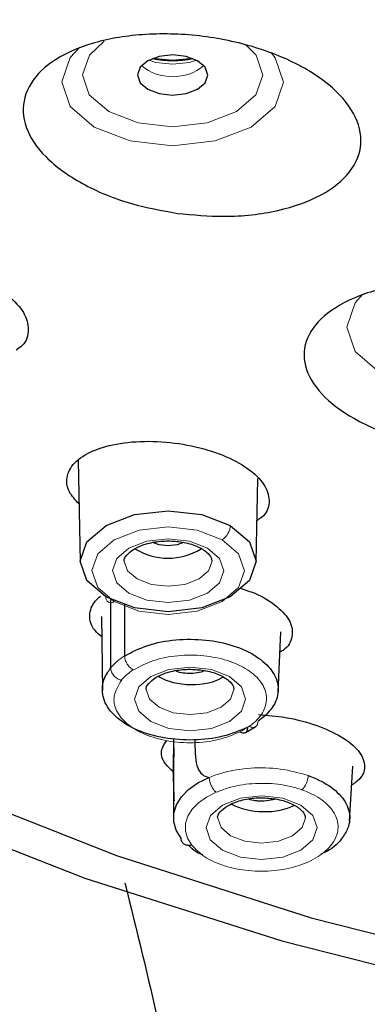
# Model space of a CAD drawing. Extents: x -1050 to 1050, y -742 to 742.
# Drawn here: x -433 to -427, y 306 to 323 of the extents above; entities that cross this region are included whole.
import ezdxf

# ---------------------------------------------------------------- set-up
doc = ezdxf.new("R2010")
doc.units = 0
doc.header["$LTSCALE"] = 25
doc.layers.add('シャワー', color=7, linetype='CONTINUOUS')

msp = doc.modelspace()

# ---------------------------------------------------------------- linework, layer by layer
at = {"layer": 'シャワー', "color": 2, "linetype": 'Continuous', "lineweight": 25}
for p, q in [((-431.50722969, 315.23082965), (-431.47022079, 313.49413781)), ((-428.46358556, 313.49413781), (-428.43322816, 314.91862487)), ((-430.95037329, 312.86275981), (-430.95037329, 311.68251218)), ((-430.71225832, 312.76578333), (-430.71225832, 311.88850253)), ((-431.10683735, 312.5612031), (-431.09206843, 311.2994279)), ((-428.08632541, 311.26752498), (-428.04243031, 312.29678054)), ((-428.64556599, 310.57665897), (-428.46781003, 310.682931)), ((-429.87317766, 310.47627238), (-429.87006332, 310.16466848)), ((-429.87452249, 310.31956527), (-429.87452249, 309.12061428)), ((-426.86344671, 309.06561159), (-426.80999066, 310.0040862))]:
    msp.add_line(p, q, dxfattribs=at)
at = {"layer": 'シャワー', "color": 2, "linetype": 'Continuous', "lineweight": 25, "flags": 128}
for points in [[(-449.20555304, 322.99676597), (-448.80941685, 322.13504821), (-447.59974431, 320.06094618), (-446.06157939, 318.05972626), (-444.20805375, 316.14844394), (-442.05497007, 314.34339971), (-439.62070706, 312.66000288), (-436.9260295, 311.11262595), (-433.99392615, 309.71445418), (-430.8494142, 308.47742712), (-427.51932132, 307.41208722), (-424.03205938, 306.52752714), (-420.41737947, 305.83130349), (-416.70612048, 305.32934963), (-412.9299462, 305.02595173), (-409.4559894, 304.9245757)], [(-429.88923553, 322.15779007), (-430.11887173, 322.13167158), (-430.31360011, 322.05712888), (-430.44377665, 321.94552279), (-430.48958096, 321.81384656), (-430.44404115, 321.68213583), (-430.31408812, 321.57043965), (-430.11950876, 321.49577527), (-429.88992471, 321.46949962), (-429.6602885, 321.49561811), (-429.46556012, 321.57016081), (-429.33538544, 321.6817669), (-429.28958113, 321.81344313), (-429.33512095, 321.94516826), (-429.46507211, 322.05685004), (-429.65965147, 322.13151442), (-429.88923553, 322.15779007)], [(-429.54332556, 322.09470894), (-429.89015567, 322.05922949), (-430.23583654, 322.09470894)], [(-446.9638, 317.7991038), (-446.89693104, 317.72383765), (-444.98636748, 315.80288104), (-442.77988549, 313.9892597), (-440.29567565, 312.2979086), (-437.55422148, 310.74277478), (-434.57812618, 309.33670431), (-431.39193009, 308.09126302), (-428.02190582, 307.01674136), (-424.49583939, 306.12199818), (-420.84280576, 305.41439362), (-417.09292482, 304.89977674), (-413.27711742, 304.58237332)], [(-431.03158835, 312.89584248), (-431.3566162, 313.17568899), (-431.47033255, 313.5055513), (-431.35544646, 313.83529385), (-431.02942768, 314.11475993), (-430.54184864, 314.30146641), (-429.96684636, 314.36701611), (-429.39185153, 314.30144534), (-428.90429671, 314.11471586)], [(-428.90429671, 314.11471586), (-428.57803392, 313.83484827), (-428.46347193, 313.50464865), (-428.57807677, 313.17446246), (-428.9043768, 312.89460445), (-429.39263757, 312.70772931), (-429.96843147, 312.64234827), (-430.54399069, 312.70841255), (-431.03158835, 312.89584248)], [(-429.96713321, 313.76959858), (-430.12018862, 313.787116), (-430.21896842, 313.8208898)], [(-429.70553215, 313.82535132), (-429.8140424, 313.78701538), (-429.96713321, 313.76959858)], [(-429.74706168, 308.77354501), (-429.82910189, 308.91048767), (-429.86993666, 309.05339055), (-429.86841115, 309.1981888), (-429.82456635, 309.34080229), (-429.73964649, 309.47716523), (-429.6160544, 309.6034313), (-429.45729557, 309.71601862), (-429.26786269, 309.81174972)]]:
    msp.add_lwpolyline(points, dxfattribs=at)
at = {"layer": 'シャワー', "color": 2, "lineweight": 18, "flags": 128}
for points in [[(-431.06006446, 322.39021757), (-431.31468806, 322.15278141), (-431.43247429, 321.81415894), (-431.31536792, 321.47545886), (-430.98119821, 321.18823492), (-430.48083957, 320.99624286), (-429.89046673, 320.92868664), (-429.29995979, 320.99585286), (-428.79921745, 321.18752297), (-428.46447217, 321.47450732), (-428.34668781, 321.81314418), (-428.46379417, 322.15184522), (-428.63744858, 322.33071623)], [(-429.89067163, 320.60593209), (-430.61632651, 320.68896277), (-431.23134214, 320.92496064), (-431.64208519, 321.27800066), (-431.78602669, 321.69431072), (-431.64125073, 322.11053263), (-431.47765461, 322.28825665)], [(-428.20113327, 322.18897915), (-428.13707504, 322.10937125), (-427.99313355, 321.69306119), (-428.1379095, 321.27683927), (-428.54936223, 320.92408003), (-429.1648491, 320.68848173), (-429.89067163, 320.60593209)], [(-430.29692571, 322.06632108), (-430.17563026, 322.02963618), (-429.89001039, 321.9969586)], [(-429.89001039, 321.9969586), (-429.60432346, 322.02944645), (-429.48223639, 322.06632108)], [(-425.01747969, 316.4174862), (-425.74313644, 316.50053031), (-426.3581502, 316.73652818), (-426.76889512, 317.08955477), (-426.91283661, 317.50586483), (-426.76806065, 317.92208675), (-426.6385081, 318.06875929)], [(-429.04563236, 313.87260712), (-429.46833919, 314.03448583), (-429.96685381, 314.09134534), (-430.46537589, 314.03450883), (-430.8881032, 313.87263873), (-431.17075774, 313.63034913), (-431.27036269, 313.34446673), (-431.17177102, 313.05847317), (-430.88997516, 312.81584722)], [(-429.96635649, 313.8886067), (-429.60284825, 313.84701278), (-429.29476488, 313.7287901), (-429.08900778, 313.55194862), (-429.01690292, 313.34339639), (-429.08942688, 313.13490167), (-429.29553787, 312.95819338), (-429.6038578, 312.84017), (-429.967448, 312.79880988), (-430.33095624, 312.84040284), (-430.63903961, 312.95862552), (-430.8447967, 313.13548236), (-430.91690342, 313.34402019), (-430.84437947, 313.55252931), (-430.63826847, 313.7292376), (-430.32994668, 313.84724562), (-429.96635649, 313.8886067)], [(-430.88997516, 312.81584722), (-430.46723294, 312.65334086), (-429.96822658, 312.59607028), (-429.46901906, 312.65276113), (-429.04570314, 312.81477688), (-428.76280274, 313.05740091), (-428.66344179, 313.3436877), (-428.76276548, 313.62995913), (-429.04563236, 313.87260712)], [(-430.71687582, 313.50395258), (-430.6599776, 313.34314325), (-430.49753818, 313.20353382), (-430.25431398, 313.11020407), (-429.96733437, 313.07735494), (-429.68028772, 313.11001434), (-429.43687725, 313.20317447), (-429.27415843, 313.34268617), (-429.21690258, 313.50728818), (-429.21696591, 313.51315831)], [(-429.59063861, 311.69526333), (-429.22713037, 311.65365598), (-428.919047, 311.53543233), (-428.7132899, 311.35859085), (-428.64118505, 311.15005302), (-428.71370713, 310.9415439), (-428.91981813, 310.76483561), (-429.22813992, 310.64681223), (-429.59173012, 310.60546651), (-429.95523836, 310.64705946), (-430.26332173, 310.76528311), (-430.46907882, 310.94212459), (-430.54118368, 311.15067682), (-430.46865973, 311.35917154), (-430.26254873, 311.53587983), (-429.9542288, 311.65390225), (-429.59063861, 311.69526333)], [(-430.34115794, 311.3106092), (-430.28425786, 311.14980084), (-430.12181844, 311.01017606), (-429.87859423, 310.9168463), (-429.59161463, 310.88401157), (-429.30456984, 310.91665657), (-429.06115937, 311.00983206), (-428.89843869, 311.1493428), (-428.84118471, 311.31394577), (-428.84124804, 311.31980054)], [(-429.14466362, 309.55749196), (-429.31012797, 309.47447181), (-429.4488373, 309.37664604), (-429.55682229, 309.26681459), (-429.63099654, 309.14811279), (-429.66923851, 309.02393087), (-429.67045482, 308.89784399), (-429.63460821, 308.7734273), (-429.56272687, 308.65427036)], [(-428.36709867, 309.49919704), (-428.0035923, 309.45760409), (-427.69550706, 309.3393814), (-427.48975183, 309.16252456), (-427.41764511, 308.95398673), (-427.49016906, 308.74549201), (-427.69628006, 308.56876932), (-428.00459999, 308.4507613), (-428.36819205, 308.40940022), (-428.73169842, 308.45099414), (-429.03978366, 308.56921682), (-429.24553889, 308.74605831), (-429.31764561, 308.9546115), (-429.24512166, 309.16310525), (-429.03901066, 309.33981355), (-428.73069073, 309.45783693), (-428.36709867, 309.49919704)], [(-429.11761987, 309.11454292), (-429.06071979, 308.95373455), (-428.89828037, 308.81412513), (-428.65505616, 308.72078001), (-428.36807656, 308.68794625), (-428.08103177, 308.72059028), (-427.83761944, 308.81376578), (-427.67490062, 308.95327652), (-427.61764477, 309.11787948), (-427.61770996, 309.12374961)]]:
    msp.add_lwpolyline(points, dxfattribs=at)
at = {"layer": 'シャワー', "color": 2, "linetype": 'Continuous', "lineweight": 25}
for centre, radius, start, end in [((-429.88958105, 323.7552603), 1.69626758, 258.22154979, 281.77845021), ((-429.96675589, 314.6387607), 1.08181704, 238.27603192, 301.463480417)]:
    msp.add_arc(centre, radius, start, end, dxfattribs=at)
at = {"layer": 'シャワー', "color": 2, "lineweight": 18}
for centre, radius, start, end in [((-429.93529441, 322.51832231), 0.7283997, 228.289481156, 273.571083493), ((-429.84408481, 322.51877972), 0.72888564, 266.394266773, 311.699336149), ((-429.21119214, 314.13156392), 0.30735755, 302.592147743, 356.857708502), ((-430.9449057, 312.88394975), 0.08749468, 172.187878213, 308.889156698), ((-430.17200972, 311.02417188), 1.0193929, 122.003491086, 139.77869896), ((-430.09485186, 310.89916347), 0.88351466, 121.971546969, 139.797691747), ((-429.26876657, 311.65706269), 1.1915755, 296.580552252, 305.062419485), ((-427.96694031, 309.86838107), 0.39682491, 317.255068851, 356.30387106)]:
    msp.add_arc(centre, radius, start, end, dxfattribs=at)
at = {"layer": 'シャワー', "color": 2, "linetype": 'Continuous', "lineweight": 25}
for centre, major_axis, ratio, start_param, end_param in [((-429.5911841, 311.80630527), (0.74988757, -0.02381731), 0.545238476, 3.9193994485, 5.5773195006), ((-428.36764536, 309.61212294), (0.74973715, -0.03878613), 0.5118977336, 3.9823410014, 5.5715839211)]:
    msp.add_ellipse(centre, major_axis=major_axis, ratio=ratio, start_param=start_param, end_param=end_param, dxfattribs=at)
for points, knots in [([(-429.80944167, 319.44978748), (-430.07488691, 319.49802872), (-430.66243683, 319.60480831), (-431.46643647, 319.94076825), (-432.10081521, 320.40044513), (-432.44554607, 320.9208127), (-432.47084785, 321.44112111), (-432.17705488, 321.9085633), (-431.59191897, 322.27364585), (-430.77242612, 322.49411387), (-429.80664206, 322.54049096), (-428.80790483, 322.4036756), (-427.89808938, 322.0996399), (-427.18499335, 321.66722976), (-426.74514988, 321.15929136), (-426.61903402, 320.63276015), (-426.81513716, 320.1430198), (-427.31441552, 319.74011797), (-428.06838663, 319.47289633), (-428.94284397, 319.36834192), (-429.54076715, 319.42453661), (-429.80944167, 319.44978748)], [0, 0, 0, 0, 0.0445993397, 0.0987184338, 0.1521036419, 0.2048262763, 0.2573181617, 0.3100974008, 0.3635547152, 0.4177947165, 0.4725854758, 0.5274432765, 0.5818452203, 0.6354754205, 0.6883721389, 0.7408919005, 0.7935387582, 0.8467561438, 0.9007503421, 0.9554025418, 1, 1, 1, 1]), ([(-435.60849491, 317.45468272), (-435.67506272, 317.53342309), (-435.82355195, 317.70906499), (-435.83296457, 317.98774007), (-435.66950801, 318.24907598), (-435.3233975, 318.44913703), (-434.83554633, 318.56316041), (-434.25817106, 318.57599792), (-433.6605006, 318.48481446), (-433.11439394, 318.30097688), (-432.6839225, 318.04822663), (-432.41054275, 317.75500509), (-432.33409463, 317.45887006), (-432.39294411, 317.23290663), (-432.53036832, 317.13842492), (-432.56666499, 317.11347028)], [0, 0, 0, 0, 0.06575937216, 0.146685889, 0.22829525801, 0.31096635091, 0.39462678345, 0.47876968095, 0.56265843022, 0.64566295098, 0.72755655533, 0.80861510372, 0.88946529508, 0.97080541824, 1, 1, 1, 1]), ([(-424.93996571, 315.40524361), (-425.25940273, 315.45270141), (-425.89797052, 315.5475715), (-426.72523349, 315.87668351), (-427.33184093, 316.29937256), (-427.65344176, 316.78179429), (-427.6585655, 317.27000732), (-427.3423095, 317.71380252), (-426.7313778, 318.06260653), (-425.88915699, 318.27319478), (-424.91383182, 318.31767545), (-423.92447858, 318.19070973), (-423.03893982, 317.91045625), (-422.35444775, 317.51275488), (-421.93935364, 317.04303707), (-421.83384477, 316.55073556), (-422.05131145, 316.08736084), (-422.5756199, 315.70320465), (-423.35427036, 315.44783489), (-424.18912454, 315.3553107), (-424.72984915, 315.39127031), (-424.93996571, 315.40524361)], [0, 0, 0, 0, 0.05324623794, 0.10644142709, 0.15906370529, 0.2115813565, 0.26449912661, 0.31815034808, 0.3725585063, 0.4274176602, 0.48221153416, 0.53644625027, 0.58988457264, 0.64265062167, 0.69515590254, 0.74790830655, 0.80130764446, 0.85548633946, 0.91024581132, 0.96512301928, 1, 1, 1, 1]), ([(-431.49131711, 314.4841371), (-431.55437777, 314.5520396), (-431.70203676, 314.71103594), (-431.71822355, 314.97156817), (-431.56356532, 315.22576282), (-431.22213717, 315.42498059), (-430.73632275, 315.5439319), (-430.15981132, 315.56715254), (-429.56293656, 315.49164222), (-429.01654818, 315.32767362), (-428.58264965, 315.09637219), (-428.302075, 314.82313375), (-428.21554614, 314.54172224), (-428.26936894, 314.32094384), (-428.40891252, 314.22497392), (-428.44859312, 314.19768392)], [0, 0, 0, 0, 0.0606557941, 0.1420279122, 0.2243673074, 0.3077785668, 0.3919071623, 0.4760644774, 0.5595390026, 0.641927916, 0.7233235677, 0.8042482086, 0.8854130158, 0.967416052, 1, 1, 1, 1]), ([(-430.71621272, 313.50566437), (-430.71644689, 313.50638939), (-430.72709816, 313.53936714), (-430.69770868, 313.5925821), (-430.56691021, 313.71530008), (-430.35954792, 313.80493855), (-430.14387832, 313.84776663), (-430.00933662, 313.85130826), (-429.96642168, 313.85243793)], [0, 0, 0, 0, 0.0060172626, 0.2736986176, 0.4754320815, 0.6855525137, 0.8997002924, 1, 1, 1, 1]), ([(-429.96642168, 313.85243793), (-429.8860475, 313.84849796), (-429.71129037, 313.8399313), (-429.47282577, 313.76899191), (-429.29791193, 313.66364066), (-429.22246929, 313.56609201), (-429.22191751, 313.52811826), (-429.22167468, 313.51140684)], [0, 0, 0, 0, 0.1898930444, 0.4128833841, 0.6296338268, 0.8370099203, 1, 1, 1, 1]), ([(-428.73240995, 313.0422601), (-428.64776368, 313.0153558), (-428.39265451, 312.93427089), (-428.08520995, 312.73281209), (-427.85293514, 312.47251199), (-427.82859992, 312.2119762), (-427.91274419, 312.03095216), (-428.03827835, 311.96071902), (-428.05721413, 311.95012494)], [0, 0, 0, 0, 0.1061371987, 0.3198790816, 0.5332765127, 0.7474183691, 0.9619001748, 1, 1, 1, 1]), ([(-431.10275443, 312.21233168), (-431.14420486, 312.24799426), (-431.28254559, 312.36701805), (-431.33115825, 312.58464876), (-431.26385641, 312.78320982), (-431.1540495, 312.88162824), (-431.12171616, 312.91060817)], [0, 0, 0, 0, 0.15065332878, 0.5028052324, 0.8535978197, 1, 1, 1, 1]), ([(-430.71009021, 311.88722393), (-430.58486569, 311.95308238), (-430.3343886, 312.08481404), (-429.83767849, 312.17669523), (-429.32494691, 312.17490521), (-428.83904502, 312.07483179), (-428.44119955, 311.89155885), (-428.16840457, 311.6419241), (-428.05792686, 311.35817518), (-428.11903748, 311.06897228), (-428.28206183, 310.87737093), (-428.40680118, 310.78651389), (-428.42687841, 310.77189014)], [0, 0, 0, 0, 0.1094499593, 0.2189244459, 0.3290247621, 0.4355618944, 0.5456884017, 0.6525125407, 0.7626974866, 0.8692521484, 0.9789556893, 1, 1, 1, 1]), ([(-428.60166717, 310.668191), (-428.74046027, 310.61065555), (-429.01796293, 310.49561929), (-429.53067988, 310.43498335), (-430.0391603, 310.47161548), (-430.49970277, 310.60317721), (-430.85398484, 310.81473782), (-431.07052503, 311.08272122), (-431.11207678, 311.35553085), (-431.04180576, 311.55724342), (-430.96799561, 311.65449058), (-430.94725522, 311.68181669)], [0, 0, 0, 0, 0.124277436, 0.2484800588, 0.3731224468, 0.4947743555, 0.6189681278, 0.7414597434, 0.8648527674, 0.9620241094, 1, 1, 1, 1]), ([(-430.34049298, 311.3123066), (-430.34072778, 311.31303162), (-430.35140756, 311.34600901), (-430.3219852, 311.39925156), (-430.19118912, 311.5219343), (-429.9838331, 311.61159829), (-429.76816043, 311.65443127), (-429.63361812, 311.65795592), (-429.5907038, 311.65908017)], [0, 0, 0, 0, 0.00601737, 0.2737014961, 0.4754294376, 0.6855544742, 0.8997028186, 1, 1, 1, 1]), ([(-429.34262927, 311.6361545), (-429.36131812, 311.62769002), (-429.41822631, 311.60191536), (-429.53688726, 311.58490663), (-429.67497269, 311.58640924), (-429.77874809, 311.6042268), (-429.82269964, 311.62634413), (-429.83345675, 311.63175733)], [0, 0, 0, 0, 0.1390819363, 0.4235093138, 0.6712948516, 0.9195496089, 1, 1, 1, 1]), ([(-429.5907038, 311.65908017), (-429.51032994, 311.65513893), (-429.33557428, 311.64656957), (-429.09710531, 311.57565403), (-428.92219118, 311.47029943), (-428.84675358, 311.37272904), (-428.84619899, 311.33476845), (-428.84595494, 311.31806347)], [0, 0, 0, 0, 0.1898937011, 0.4128830025, 0.6296315977, 0.8370152388, 1, 1, 1, 1]), ([(-428.4224658, 310.88639291), (-428.26727867, 310.87394559), (-427.92465312, 310.84646414), (-427.41989453, 310.70989703), (-426.98230853, 310.51165757), (-426.68774126, 310.27159552), (-426.58046538, 310.02189834), (-426.63604412, 309.81464742), (-426.77635937, 309.71493776), (-426.82857427, 309.67783325)], [0, 0, 0, 0, 0.1282410233, 0.283133333, 0.4398718724, 0.5959124623, 0.7514346417, 0.9075024644, 1, 1, 1, 1]), ([(-428.73558949, 310.59142937), (-428.71828922, 310.5825991), (-428.6836894, 310.56493891), (-428.64004918, 310.57435004), (-428.60951809, 310.60858127), (-428.60554947, 310.64891938), (-428.6035652, 310.66908807)], [0, 0, 0, 0, 0.2500115269, 0.5000126017, 0.7500109975, 1, 1, 1, 1]), ([(-429.87452249, 309.90312435), (-429.92713361, 309.95118979), (-430.06584141, 310.07791301), (-430.10744523, 310.27085522), (-430.02415904, 310.39135722), (-429.99031569, 310.44032322)], [0, 0, 0, 0, 0.266196039, 0.7018186847, 1, 1, 1, 1]), ([(-429.50786452, 310.45407268), (-429.50937176, 310.29690281), (-429.51148289, 310.07676069), (-429.41958897, 309.88057369), (-429.3361004, 309.8274028), (-429.28053271, 309.8146561), (-429.26786269, 309.81174972)], [0, 0, 0, 0, 0.5437708607, 0.7616400443, 0.945651404, 1, 1, 1, 1]), ([(-429.85943693, 309.41375417), (-429.86421231, 309.50730812), (-429.88090368, 309.83430657), (-429.87419508, 310.11739242), (-429.86940581, 310.31948766)], [0, 0, 0, 0, 0.2860990878, 1, 1, 1, 1]), ([(-429.26786269, 309.81174972), (-429.26732453, 309.81162194), (-429.26624464, 309.81136554), (-429.26509948, 309.81062604), (-429.264562, 309.80975583), (-429.26451381, 309.80922209), (-429.26449503, 309.80901404)], [0, 0, 0, 0, 0.3538013559, 0.7099511306, 0.8869415193, 1, 1, 1, 1]), ([(-427.57094081, 309.8427998), (-427.49557462, 309.81264666), (-427.28351599, 309.72780447), (-427.01713786, 309.53111758), (-426.85194756, 309.25838643), (-426.85532291, 309.00072173), (-426.98883079, 308.75898147), (-427.14978826, 308.58784812), (-427.32229422, 308.51335923), (-427.35818948, 308.49785948)], [0, 0, 0, 0, 0.0996325874, 0.2803372636, 0.4629049335, 0.6453781679, 0.7668786362, 0.9514918076, 1, 1, 1, 1]), ([(-429.11695491, 309.11624032), (-429.11718908, 309.11697018), (-429.12783006, 309.1501357), (-429.09845711, 309.2031141), (-428.96765106, 309.32590548), (-428.76029132, 309.41552698), (-428.54462219, 309.45835639), (-428.41008005, 309.4618992), (-428.36716573, 309.46302924)], [0, 0, 0, 0, 0.0060232825, 0.2737011027, 0.475434538, 0.6855531561, 0.8997022522, 1, 1, 1, 1]), ([(-428.34745894, 309.40643096), (-428.37212617, 309.40610388), (-428.41696874, 309.40550929), (-428.49861777, 309.41409556), (-428.5575903, 309.42573232), (-428.58906035, 309.43882976), (-428.59040748, 309.43939042)], [0, 0, 0, 0, 0.2939639261, 0.5343972961, 0.980069107, 1, 1, 1, 1]), ([(-428.36716573, 309.46302924), (-428.28679076, 309.45908873), (-428.11203204, 309.45052092), (-427.87356976, 309.37958477), (-427.69865325, 309.27422999), (-427.6232116, 309.17668248), (-427.62265973, 309.13870864), (-427.62241687, 309.12199718)], [0, 0, 0, 0, 0.1898940898, 0.4128853293, 0.6296339969, 0.8370099951, 1, 1, 1, 1]), ([(-428.13795607, 309.44384176), (-428.15010651, 309.43889534), (-428.20249704, 309.41756725), (-428.280242, 309.40948178), (-428.34005352, 309.40676707), (-428.34745894, 309.40643096)], [0, 0, 0, 0, 0.20921335665, 0.90209058366, 1, 1, 1, 1]), ([(-429.74582116, 308.76962373), (-429.74583379, 308.76979586), (-429.74586205, 308.77018117), (-429.7461133, 308.77117122), (-429.74653071, 308.77231606), (-429.7468977, 308.77316547), (-429.74706168, 308.77354501)], [0, 0, 0, 0, 0.133185719, 0.2981240284, 0.6863901472, 1, 1, 1, 1]), ([(-429.56272687, 308.65427036), (-429.57261655, 308.65216321), (-429.58526489, 308.64946828), (-429.61782105, 308.64679324), (-429.65949591, 308.65086126), (-429.70651316, 308.67572259), (-429.73887027, 308.716187), (-429.7435042, 308.75181153), (-429.74582116, 308.76962373)], [0, 0, 0, 0, 0.1043703807, 0.1334838739, 0.3501111964, 0.5667433249, 0.7833724544, 1, 1, 1, 1]), ([(-429.37606934, 308.48777295), (-429.41572506, 308.50373136), (-429.5183233, 308.54501933), (-429.57628573, 308.60973873), (-429.61184482, 308.64944313)], [0, 0, 0, 0, 0.38651471628, 1, 1, 1, 1]), ([(-430.70619541, 308.00825019), (-430.5065985, 307.20378823), (-430.06488323, 305.42348447), (-429.59382857, 302.81424987), (-429.21942357, 300.2674155), (-428.95624791, 298.03892825), (-428.74387422, 295.76439252), (-428.58077542, 293.46845769), (-428.46010121, 291.1034257), (-428.38120004, 288.69243324), (-428.34697213, 286.123102), (-428.35989593, 283.44678436), (-428.40048462, 280.66916505), (-428.44945296, 277.89052816), (-428.48814797, 275.09815731), (-428.52928234, 271.61727748), (-428.56687309, 267.18888105), (-428.58675255, 262.16681245), (-428.58453039, 257.13086382), (-428.56135914, 252.31545378), (-428.50459059, 245.87862518), (-428.38315624, 237.91450255), (-428.16240148, 228.47268781), (-427.86314839, 219.03214611), (-427.49069157, 209.70635567), (-427.03813076, 200.2694057), (-426.49992634, 190.71696316), (-425.88634816, 181.17418052), (-425.41683621, 174.89211707), (-425.19095342, 171.86980848)], [0, 0, 0, 0, 0.0225576046, 0.0499208041, 0.0681937117, 0.0869620974, 0.1046386742, 0.1226748343, 0.1407745409, 0.1590612685, 0.1771663914, 0.1977124806, 0.2174680556, 0.2372739646, 0.2575850396, 0.2776962097, 0.3123406185, 0.3530884393, 0.3860010108, 0.4209428201, 0.4569323848, 0.5248096424, 0.5926843388, 0.6605607135, 0.7284430868, 0.7938861225, 0.8642228839, 0.9346774595, 1, 1, 1, 1])]:
    msp.add_open_spline(points, degree=3, knots=knots, dxfattribs=at)
at = {"layer": 'シャワー', "color": 2, "lineweight": 18}
for points, knots in [([(-430.7122993, 311.88834888), (-430.70994098, 311.8655501), (-430.7052244, 311.81995316), (-430.66996781, 311.74765858), (-430.61977878, 311.68438257), (-430.5802367, 311.65981928), (-430.56046578, 311.64753772)], [0, 0, 0, 0, 0.2499958095, 0.4999846729, 0.7499939423, 1, 1, 1, 1]), ([(-428.58175735, 310.68056593), (-428.56433209, 310.69332738), (-428.45607043, 310.77261323), (-428.31442254, 310.9411499), (-428.26136175, 311.19474988), (-428.35695739, 311.44286025), (-428.59325711, 311.66023008), (-428.93826709, 311.8192038), (-429.35921988, 311.90477556), (-429.80378316, 311.90426252), (-430.23443231, 311.82147498), (-430.45179975, 311.70549771), (-430.56046578, 311.6475185)], [0, 0, 0, 0, 0.0210650567, 0.130875392, 0.2375505838, 0.3474636961, 0.4544298334, 0.5643351521, 0.6710176688, 0.7808442768, 0.8904399669, 1, 1, 1, 1]), ([(-430.95037329, 311.68243628), (-430.94767072, 311.66021086), (-430.9422659, 311.61576271), (-430.90047543, 311.55024599), (-430.84073168, 311.49612709), (-430.79334608, 311.47835021), (-430.76965387, 311.46946199)], [0, 0, 0, 0, 0.2500094783, 0.4999887303, 0.75000064, 1, 1, 1, 1]), ([(-430.76658796, 311.46863696), (-430.81954936, 311.38152486), (-430.92098742, 311.21467725), (-430.87167491, 310.95082624), (-430.68634615, 310.71988537), (-430.37881391, 310.53637189), (-429.97992442, 310.4223025), (-429.5391785, 310.38979324), (-429.0947911, 310.44151834), (-428.85407474, 310.54063943), (-428.73371194, 310.59020188)], [0, 0, 0, 0, 0.1348052995, 0.2581953909, 0.3807366935, 0.5048933643, 0.6266938117, 0.7511989257, 0.8755946865, 1, 1, 1, 1]), ([(-428.58175735, 310.68058514), (-428.56167928, 310.67395344), (-428.52152334, 310.6606901), (-428.4711912, 310.67518993), (-428.4360886, 310.71252816), (-428.43160501, 310.75287617), (-428.42936318, 310.77305056)], [0, 0, 0, 0, 0.249999434, 0.4999963113, 0.7499934079, 1, 1, 1, 1]), ([(-429.26449503, 309.80901404), (-429.26335057, 309.80949954), (-429.19027705, 309.84049845), (-428.96999162, 309.91547928), (-428.55792616, 309.98375587), (-428.03693047, 309.97347104), (-427.7275756, 309.8867228), (-427.57094081, 309.8427998)], [0, 0, 0, 0, 0.0024039551, 0.1534916685, 0.43074800382, 0.71177220956, 1, 1, 1, 1]), ([(-429.26449503, 309.80901404), (-429.26283103, 309.78937289), (-429.25950265, 309.75008622), (-429.23794407, 309.68525859), (-429.20687093, 309.62520018), (-429.1778445, 309.58796812), (-429.15682702, 309.56733632), (-429.14898424, 309.56098882), (-429.14466362, 309.55749196)], [0, 0, 0, 0, 0.2181095463, 0.4362675074, 0.6544148765, 0.87254156, 0.9297826006, 1, 1, 1, 1]), ([(-429.56272687, 308.65427036), (-429.49559431, 308.58462502), (-429.35796517, 308.4418444), (-429.01064318, 308.28806353), (-428.59375006, 308.20388362), (-428.15023742, 308.20451446), (-427.73138693, 308.28945838), (-427.38280672, 308.44915364), (-427.16912372, 308.64267616), (-427.05704503, 308.85896906), (-427.05252714, 309.08649366), (-427.19565435, 309.32685762), (-427.42636518, 309.49912688), (-427.61023234, 309.57286074), (-427.67551902, 309.59904181)], [0, 0, 0, 0, 0.0847652551, 0.1737781046, 0.2629290064, 0.3529094925, 0.4414586149, 0.5316642335, 0.6227419381, 0.6827036537, 0.7724074498, 0.8621004482, 0.951035278, 1, 1, 1, 1]), ([(-427.67551902, 309.59904181), (-427.6789941, 309.60026479), (-427.80651733, 309.64514402), (-428.08777308, 309.70853214), (-428.52935615, 309.71744078), (-428.89249705, 309.65558863), (-429.07826208, 309.58332318), (-429.14466362, 309.55749196)], [0, 0, 0, 0, 0.0078543734, 0.2882281156, 0.5686344667, 0.8458087946, 1, 1, 1, 1])]:
    msp.add_open_spline(points, degree=3, knots=knots, dxfattribs=at)

doc.saveas('drawing.dxf')
